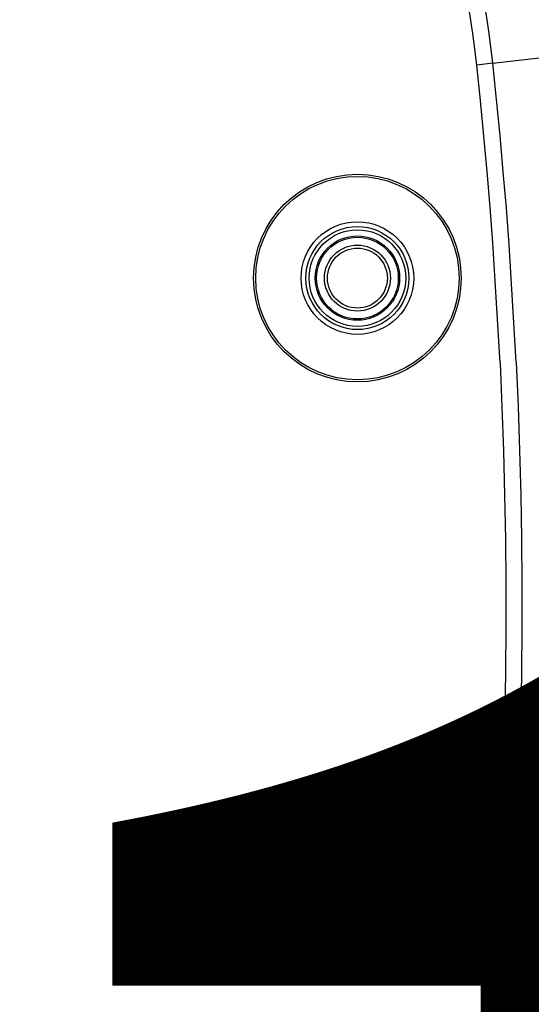
# Model space of a CAD drawing. Units: millimetres. Extents: x -165215 to 605550, y -7900 to 328551.
# Drawn here: x 44351 to 44430, y 58494 to 58647 of the extents above; entities that cross this region are included whole.
import ezdxf
from ezdxf.enums import TextEntityAlignment as Align

# ---------------------------------------------------------------- set-up
doc = ezdxf.new("R2010")
doc.units = ezdxf.units.MM
doc.header["$LTSCALE"] = 25
doc.layers.get('0').update_dxf_attribs({"lineweight": 15})
doc.layers.add('Mistnosti', color=7, linetype='Continuous', lineweight=15)
doc.layers.add('Slaboproud_SK', color=5, linetype='Continuous')
doc.styles.get("Standard").update_dxf_attribs({"font": 'ARIALN.TTF'})

# ---------------------------------------------------------------- blocks, each defined once
blk = doc.blocks.new('EB-G5200W-bottom')
at = {"color": 0}
for p, q in [((74.35, 28.98), (74.35, 44.98)), ((89.35, 44.98), (74.35, 44.98)), ((89.35, 28.98), (89.35, 44.98)), ((89.35, 43.48), (74.35, 43.48)), ((69.85, 40.48), (69.85, 33.48)), ((69.85, 40.48), (71.35, 40.48)), ((71.35, 33.48), (71.35, 40.48)), ((92.35, 33.48), (92.35, 40.48)), ((93.85, 40.48), (92.35, 40.48)), ((93.85, 33.48), (93.85, 40.48)), ((71.35, 38.48), (92.35, 38.48)), ((71.35, 35.48), (92.35, 35.48)), ((69.85, 33.48), (71.35, 33.48)), ((93.85, 33.48), (92.35, 33.48)), ((74.35, 30.48), (89.35, 30.48)), ((74.35, 28.98), (89.35, 28.98)), ((55.32, -84.36), (43.4, -85.78)), ((55.32, -84.36), (57.81, -84.09))]:
    blk.add_line(p, q, dxfattribs=at)
for points in [[(52.42, 50.58), (52.8, 56.21), (53.22, 61.84), (53.69, 67.47), (54.19, 73.09), (54.74, 78.71), (55.32, 84.32)], [(54.94, 50.93), (55.32, 56.46), (55.74, 61.98), (56.2, 67.51), (56.7, 73.02), (57.23, 78.54), (57.81, 84.05)], [(51.7, -37.97), (51.4, -31.11), (51.16, -24.24), (50.98, -17.36), (50.86, -10.49), (50.8, -3.61), (50.8, 3.27), (50.85, 10.15), (50.97, 17.02), (52.42, 50.58)], [(54.2, -37.86), (53.9, -31.02), (53.66, -24.18), (53.48, -17.34), (53.36, -10.49), (53.29, -3.65), (53.29, 3.2), (53.35, 10.04), (53.47, 16.89), (54.94, 50.93)], [(69.85, 33.48), (69.85, 33.29), (69.87, 33.09), (69.89, 32.9), (69.92, 32.71), (69.95, 32.52), (70, 32.32), (70.05, 32.14), (70.12, 31.95), (70.19, 31.76), (70.27, 31.58), (70.36, 31.41), (70.45, 31.23), (70.55, 31.06), (70.66, 30.9), (70.78, 30.74), (70.9, 30.59), (71.03, 30.44), (71.17, 30.3), (71.31, 30.16), (71.46, 30.03), (71.61, 29.91), (71.77, 29.79), (71.93, 29.68), (72.1, 29.58), (72.27, 29.49), (72.45, 29.4), (72.63, 29.32), (72.82, 29.25), (73, 29.19), (73.19, 29.13), (73.38, 29.09), (73.58, 29.05), (73.77, 29.02), (73.96, 29), (74.16, 28.98), (74.35, 28.98)], [(89.35, 28.98), (89.54, 28.98), (89.74, 29), (89.93, 29.02), (90.12, 29.05), (90.31, 29.08), (90.5, 29.13), (90.69, 29.19), (90.88, 29.25), (91.07, 29.32), (91.25, 29.4), (91.42, 29.49), (91.6, 29.58), (91.77, 29.68), (91.93, 29.79), (92.09, 29.91), (92.24, 30.03), (92.39, 30.16), (92.53, 30.3), (92.67, 30.44), (92.8, 30.59), (92.92, 30.74), (93.04, 30.9), (93.14, 31.06), (93.25, 31.23), (93.34, 31.4), (93.43, 31.58), (93.51, 31.76), (93.58, 31.95), (93.64, 32.13), (93.7, 32.32), (93.74, 32.51), (93.78, 32.71), (93.81, 32.9), (93.83, 33.09), (93.85, 33.29), (93.85, 33.48)], [(51.7, -37.97), (52.8, -56.25), (53.22, -61.88), (53.69, -67.51), (54.19, -73.13), (54.74, -78.75), (55.32, -84.36)], [(54.2, -37.86), (55.32, -56.5), (55.74, -62.02), (56.2, -67.55), (56.7, -73.06), (57.23, -78.58), (57.81, -84.09)], [(55.32, -84.36), (55.62, -86.91), (55.95, -89.37), (56.31, -91.76), (56.71, -94.08), (57.13, -96.33), (57.56, -98.5), (58.02, -100.59), (58.49, -102.6), (58.97, -104.53), (59.45, -106.38), (59.94, -108.14), (60.43, -109.82)], [(57.81, -84.09), (58.1, -86.59), (58.43, -89.01), (58.78, -91.36), (59.17, -93.64), (59.58, -95.85), (60.01, -97.99), (60.46, -100.04), (60.92, -102.02), (61.39, -103.91), (61.86, -105.73), (62.34, -107.46), (62.83, -109.11)]]:
    blk.add_lwpolyline(points, dxfattribs=at)
for radius in [16.12, 15.79, 8.74, 8, 7.5, 6.55, 6.35, 5.12, 4.65]:
    blk.add_circle((76.35, -51.02), radius, dxfattribs=at)
for centre, radius, start, end in [((74.35, 40.48), 4.5, 90, 180), ((89.35, 40.48), 4.5, 0, 90), ((74.35, 40.48), 3, 90, 180), ((89.35, 40.48), 3, 0, 90), ((74.35, 33.48), 3, 180, 270), ((89.35, 33.48), 3, 270, 0)]:
    blk.add_arc(centre, radius, start, end, dxfattribs=at)

msp = doc.modelspace()

# ---------------------------------------------------------------- block references
at = {"layer": 'Slaboproud_SK', "rotation": 180}
msp.add_blockref('EB-G5200W-bottom', (44479.349, 58555.645), dxfattribs=at)

# ---------------------------------------------------------------- texts
at = {"layer": 'Mistnosti'}
msp.add_text('1.39f', height=320, dxfattribs=at).set_placement((44807.197, 58224.841), align=Align.CENTER)

doc.saveas('drawing.dxf')
